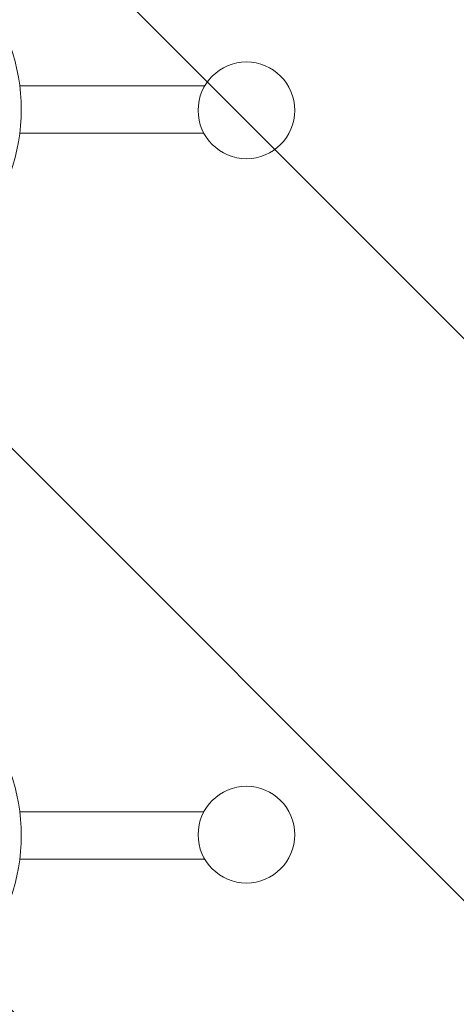
# Model space of a CAD drawing. Units: millimetres. Extents: x -15135 to 14947, y -8383 to 8361.
# Drawn here: x -5474 to -5125, y -275 to 512 of the extents above; entities that cross this region are included whole.
import ezdxf

# ---------------------------------------------------------------- set-up
doc = ezdxf.new("R2010")
doc.units = ezdxf.units.MM
doc.header["$LTSCALE"] = 20
doc.linetypes.add('HIDDEN', pattern=[9.525, 6.35, -3.175])
for name, color, linetype in [('2d', 230, 'Continuous'), ('ASTMF3101-TrainingEnvelope', 222, 'HIDDEN'), ('ASTMF3101-TrainingEnvelope_Hatch', 222, 'Continuous')]:
    doc.layers.add(name, color=color, linetype=linetype)

msp = doc.modelspace()

# ---------------------------------------------------------------- hatches: boundary and pattern name
at = {"layer": 'ASTMF3101-TrainingEnvelope_Hatch'}
h = msp.add_hatch(dxfattribs=at)
h.set_pattern_fill('ANSI31', color=256, scale=100, angle=90)
h.set_pattern_definition([(135, (-5910.42, 150.1), (-224.506, -224.506), [])])
edge = h.paths.add_edge_path()
edge.add_line((-5910.42, 1060.51), (-5910.42, 1118.36))
edge.add_arc((-5660.42, 150.11), 1000, -104.47751, 104.47751, ccw=False)
edge.add_line((-5910.42, -818.13), (-5910.42, -757.45))
edge.add_arc((-6327.26, 151.53), 1000, 65.36459, 294.63541, ccw=False)

# ---------------------------------------------------------------- linework, layer by layer
at = {"layer": '2d', "lineweight": 0}
for p, q in [((-5326.04, 459.11), (-5473.93, 459.11)), ((-5326.78, 421.11), (-5473.93, 421.11)), ((-5326.78, -120.89), (-5473.93, -120.89)), ((-5326.04, -158.89), (-5473.93, -158.89))]:
    msp.add_line(p, q, dxfattribs=at)
for centre in [(-5292.77, 439.46), (-5292.77, -139.24)]:
    msp.add_circle(centre, 38.64, dxfattribs=at)
for centre in [(-5622.72, 440.12), (-5622.72, -139.89)]:
    msp.add_arc(centre, 150, 340.16664, 19.83336, dxfattribs=at)
at = {"layer": 'ASTMF3101-TrainingEnvelope', "flags": 128}
msp.add_lwpolyline([(-5910.42, 1060.51), (-5910.42, 1118.36, -1.290994), (-5910.42, -818.13), (-5910.42, -757.45, -1.558719)], format="xyb", close=True, dxfattribs=at)

doc.saveas('drawing.dxf')
